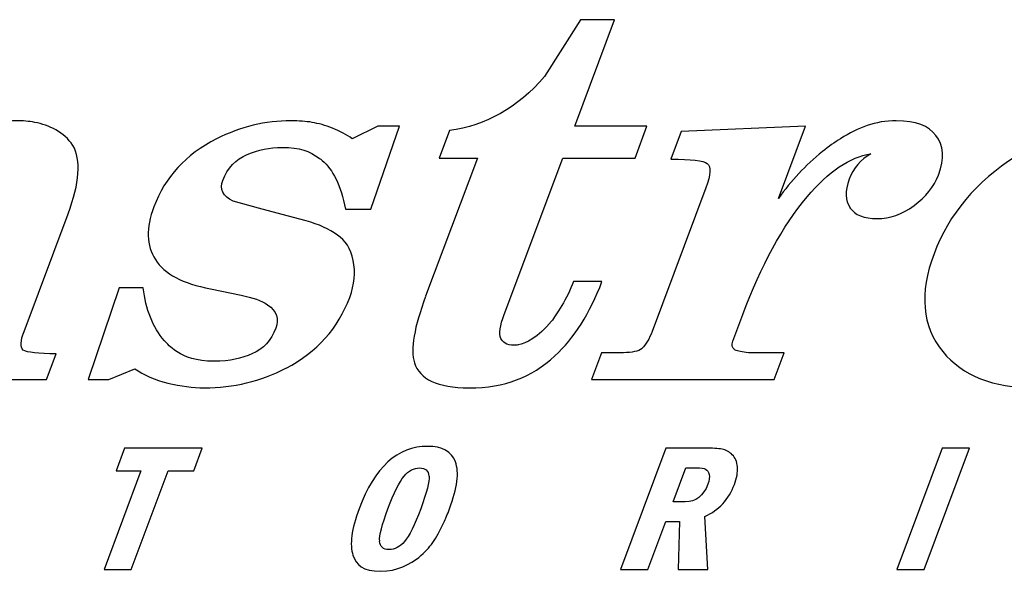
# Model space of a CAD drawing. Units: inches. Extents: x 0 to 17, y 0 to 11.
# Drawn here: x 3.3 to 3.6, y 7.4 to 7.5 of the extents above; entities that cross this region are included whole.
import ezdxf

# ---------------------------------------------------------------- set-up
doc = ezdxf.new("R2010")
doc.units = ezdxf.units.IN
doc.header["$LTSCALE"] = 0.75
doc.header["$MEASUREMENT"] = 0
doc.layers.add('Visible', color=7, linetype='Continuous', lineweight=25)

msp = doc.modelspace()

# ---------------------------------------------------------------- linework, layer by layer
at = {"layer": 'Visible', "extrusion": (-1.22465e-16, -1, 0)}
for p, q in [((3.46573, 7.52527), (3.4548, 7.50805)), ((3.46396, 7.49305), (3.47602, 7.52527)), ((3.47602, 7.52527), (3.46573, 7.52527)), ((3.40427, 7.49305), (3.39652, 7.48921)), ((3.40215, 7.46794), (3.4109, 7.49305)), ((3.4109, 7.49305), (3.40427, 7.49305)), ((3.42599, 7.49178), (3.42286, 7.4834)), ((3.48582, 7.49305), (3.46396, 7.49305)), ((3.48221, 7.4834), (3.48582, 7.49305)), ((3.49618, 7.49146), (3.49305, 7.48309)), ((3.53391, 7.49305), (3.49618, 7.49146)), ((3.5257, 7.47117), (3.53391, 7.49305)), ((3.43447, 7.4834), (3.41877, 7.44154)), ((3.42286, 7.4834), (3.43447, 7.4834)), ((3.44259, 7.43606), (3.46033, 7.4834)), ((3.46033, 7.4834), (3.48221, 7.4834)), ((3.5037, 7.47439), (3.48742, 7.43091)), ((3.36811, 7.46826), (3.36045, 7.47036)), ((3.37535, 7.46633), (3.36811, 7.46826)), ((3.39452, 7.46794), (3.40215, 7.46794)), ((3.2971, 7.43092), (3.31044, 7.46654)), ((3.38258, 7.4644), (3.37535, 7.46633)), ((3.32591, 7.44411), (3.31651, 7.41641)), ((3.3332, 7.44411), (3.32591, 7.44411)), ((3.35363, 7.4438), (3.36287, 7.44185)), ((3.4722, 7.44604), (3.46356, 7.44604)), ((3.51185, 7.42801), (3.51488, 7.43606)), ((3.30393, 7.41641), (3.30682, 7.42415)), ((3.47207, 7.42447), (3.46904, 7.41641)), ((3.4787, 7.42447), (3.47207, 7.42447)), ((3.52743, 7.42447), (3.5166, 7.42447)), ((3.52442, 7.41641), (3.52743, 7.42447)), ((3.32283, 7.41641), (3.33066, 7.41964)), ((3.25651, 7.41641), (3.30393, 7.41641)), ((3.31651, 7.41641), (3.32283, 7.41641)), ((3.46904, 7.41641), (3.52442, 7.41641)), ((3.32753, 7.39557), (3.32496, 7.3887)), ((3.35108, 7.39557), (3.32753, 7.39557)), ((3.34851, 7.3887), (3.35108, 7.39557)), ((3.49154, 7.39557), (3.47778, 7.35888)), ((3.50343, 7.39557), (3.49154, 7.39557)), ((3.57528, 7.39557), (3.56153, 7.35888)), ((3.56984, 7.35888), (3.5836, 7.39557)), ((3.5836, 7.39557), (3.57528, 7.39557)), ((3.33248, 7.3887), (3.32132, 7.35888)), ((3.32496, 7.3887), (3.33248, 7.3887)), ((3.3296, 7.35888), (3.3408, 7.3887)), ((3.3408, 7.3887), (3.34851, 7.3887)), ((3.49376, 7.37932), (3.49762, 7.38964)), ((3.49762, 7.38964), (3.50094, 7.38964)), ((3.49741, 7.37932), (3.49376, 7.37932)), ((3.50432, 7.35888), (3.5034, 7.37493)), ((3.48611, 7.35888), (3.49154, 7.3734)), ((3.49154, 7.3734), (3.49568, 7.3734)), ((3.49568, 7.3734), (3.4953, 7.35888)), ((3.32132, 7.35888), (3.3296, 7.35888)), ((3.47778, 7.35888), (3.48611, 7.35888)), ((3.4953, 7.35888), (3.50432, 7.35888)), ((3.56153, 7.35888), (3.56984, 7.35888))]:
    msp.add_line(p, q, dxfattribs=at)
at = {"layer": 'Visible'}
for centre, major_axis, ratio, start_param, end_param in [((3.41197, 7.44231), (-0.03817, 0.04998), 0.39262, -0.574243, -0.397268), ((3.21109, 7.30842), (0.36333, 0.18022), 0.146236, -0.155339, 0.031911), ((2.36155, 6.69935), (0.94939, 0.78927), 0.088288, -0.153425, -0.015424), ((4.08, 6.98308), (-0.52981, 0.49892), 0.137838, -0.043193, 0.05769), ((8.0659, 4.82967), (-4.48895, 2.63343), 0.103044, -0.052948, 0.017871), ((4.95842, 8.15497), (1.41156, 0.68578), 0.064574, 3.073651, 3.151251), ((6.8158, 8.7235), (3.2441, 1.29234), 0.081714, 3.06725, 3.167176), ((2.2902, 8.24874), (-1.1004, 0.81711), 0.165492, 3.062469, 3.189171), ((4.61011, 8.75012), (1.19286, 1.33181), 0.056226, 2.998308, 3.107164), ((3.55647, 7.5952), (0.23033, 0.17116), 0.259763, 3.225228, 3.353415), ((3.48982, 7.39232), (0.02052, 0.00219), 0.117281, 0.40215, 0.833075), ((3.43517, 7.35931), (0.07749, 0.03305), 0.297469, -0.282959, -0.100201), ((3.30589, 7.60046), (-0.20194, 0.22269), 0.226019, 3.065206, 3.258523)]:
    msp.add_ellipse(centre, major_axis=major_axis, ratio=ratio, start_param=start_param, end_param=end_param, dxfattribs=at)
at = {"layer": 'Visible', "extrusion": (0, 0, -1)}
for centre, major_axis, ratio, start_param, end_param in [((3.47616, 7.35352), (-0.11519, 0.1286), 0.267933, -0.138175, 0.094153), ((-0.46859, -2.62245), (3.85323, 10.10676), 0.029843, 0.009891, 0.046664), ((3.25222, 7.43753), (0.25231, 0.0436), 0.052296, -0.293874, -0.048571), ((3.43708, 7.40375), (0.06711, 0.07791), 0.127987, -0.007501, 0.338326), ((4.18325, 5.38384), (-0.62308, 2.10583), 0.143152, -0.187648, -0.095251), ((3.24232, 7.39192), (0.13123, 0.04372), 0.197764, -0.345541, -0.145975), ((0.24557, 6.72283), (3.12813, 0.71238), 0.038774, -0.034375, 0.025511), ((3.75982, 7.77569), (0.31774, 0.34769), 0.065907, 3.17234, 3.30525), ((3.4336, 7.56715), (-0.04796, 0.14314), 0.207478, 2.891864, 3.040178), ((3.54002, 7.42765), (0.02824, 0.00171), 0.112431, 2.555288, 2.917982), ((3.39849, 7.28814), (0.01595, 0.10025), 0.109356, -0.493965, -0.178827), ((2.0757, 5.18584), (1.34358, 2.20235), 0.017251, 0.022442, 0.089757), ((3.49099, 7.38469), (0.01311, 0.00396), 0.226242, -0.642371, -0.221408), ((3.48419, 7.37314), (0.02009, 0.01532), 0.287584, 0.124646, 0.431531), ((3.55772, 7.61701), (0.15232, 0.25081), 0.052509, 3.213603, 3.40916)]:
    msp.add_ellipse(centre, major_axis=major_axis, ratio=ratio, start_param=start_param, end_param=end_param, dxfattribs=at)
at = {"layer": 'Visible'}
for points in [[(3.4548, 7.50805), (3.4466, 7.4986), (3.43702, 7.49317), (3.42599, 7.49178)], [(3.39652, 7.48921), (3.39479, 7.49049), (3.39282, 7.49155), (3.39059, 7.49241)], [(3.3554, 7.48921), (3.3461, 7.48448), (3.33978, 7.47761), (3.33641, 7.46859)], [(3.53897, 7.48533), (3.53391, 7.48125), (3.52948, 7.47654), (3.5257, 7.47117)], [(3.53433, 7.47164), (3.54089, 7.47937), (3.54733, 7.48373), (3.55366, 7.48469)], [(3.36045, 7.47036), (3.35736, 7.47186), (3.35631, 7.47395), (3.35732, 7.47664)], [(3.56675, 7.46899), (3.57033, 7.47162), (3.57279, 7.4747), (3.57412, 7.47825)], [(3.33641, 7.46859), (3.33403, 7.46224), (3.33419, 7.45695), (3.33689, 7.45265)], [(3.39205, 7.46006), (3.38953, 7.46188), (3.38638, 7.46332), (3.38258, 7.4644)], [(3.39682, 7.4524), (3.39606, 7.45599), (3.39448, 7.45854), (3.39205, 7.46006)], [(3.33689, 7.45265), (3.33959, 7.44834), (3.34518, 7.4454), (3.35363, 7.4438)], [(3.39578, 7.44121), (3.39722, 7.44509), (3.39757, 7.44881), (3.39682, 7.4524)], [(3.33963, 7.42808), (3.33608, 7.43222), (3.33395, 7.43756), (3.3332, 7.44411)], [(3.45794, 7.4235), (3.46381, 7.42887), (3.46857, 7.43638), (3.4722, 7.44604)], [(3.46356, 7.44604), (3.46256, 7.44336), (3.46138, 7.44092), (3.46, 7.43873)], [(3.46, 7.43873), (3.45862, 7.43653), (3.45758, 7.43493), (3.45689, 7.43398)], [(3.37338, 7.43188), (3.37202, 7.42821), (3.3696, 7.42565), (3.36616, 7.42415)], [(3.2968, 7.42528), (3.2959, 7.42614), (3.29602, 7.42802), (3.2971, 7.43092)], [(3.44288, 7.42735), (3.44222, 7.4278), (3.44177, 7.42828), (3.44153, 7.42881)], [(3.48433, 7.42575), (3.48323, 7.42489), (3.48134, 7.42447), (3.4787, 7.42447)], [(3.51253, 7.42528), (3.51164, 7.42592), (3.51142, 7.42683), (3.51185, 7.42801)], [(3.30682, 7.42415), (3.30139, 7.42415), (3.29807, 7.42452), (3.2968, 7.42528)], [(3.51169, 7.3936), (3.51079, 7.3945), (3.50976, 7.39507), (3.5086, 7.39527)], [(3.51326, 7.38989), (3.51313, 7.39147), (3.51261, 7.39269), (3.51169, 7.3936)], [(3.42602, 7.37724), (3.42838, 7.38354), (3.42898, 7.38825), (3.42781, 7.3914)], [(3.50358, 7.38921), (3.50412, 7.38894), (3.50448, 7.38842), (3.50467, 7.38762)], [(3.50428, 7.38464), (3.50294, 7.38111), (3.50066, 7.37932), (3.49741, 7.37932)], [(3.39859, 7.37724), (3.3963, 7.37106), (3.39568, 7.36636), (3.39676, 7.36315)], [(3.41728, 7.37724), (3.41541, 7.37224), (3.41377, 7.36895), (3.41237, 7.36732)]]:
    msp.add_open_spline(points, degree=3, dxfattribs=at)
for points, knots in [([(3.3119, 7.48723), (3.30922, 7.4912), (3.30476, 7.49339), (3.30034, 7.49419), (3.29847, 7.49453), (3.29702, 7.49468), (3.29445, 7.49468), (3.29228, 7.49468), (3.28861, 7.49419), (3.28633, 7.49355)], [-47, -47, -47, -47, -46.198982, -46.198982, -46.198982, -45.860217, -45.860217, -45.860217, -45, -45, -45, -45]), ([(3.38437, 7.4942), (3.38245, 7.49451), (3.38032, 7.49468), (3.37801, 7.49468), (3.37026, 7.49468), (3.36273, 7.49285), (3.3554, 7.48921)], [-20, -20, -20, -20, -19, -19, -19, -18, -18, -18, -18]), ([(3.5734, 7.49025), (3.5711, 7.49309), (3.56746, 7.49468), (3.56137, 7.49468), (3.55502, 7.49468), (3.5499, 7.49264), (3.54446, 7.48925), (3.54272, 7.48817), (3.54092, 7.48689), (3.53897, 7.48533)], [-27, -27, -27, -27, -26.039878, -26.039878, -26.039878, -25.25197, -25.25197, -25.25197, -25, -25, -25, -25]), ([(3.36472, 7.48445), (3.36806, 7.48583), (3.37142, 7.48661), (3.37532, 7.48661), (3.38078, 7.48661), (3.38353, 7.48551), (3.38656, 7.48335), (3.38685, 7.48314), (3.38714, 7.48292), (3.38744, 7.48267)], [-29, -29, -29, -29, -28.053567, -28.053567, -28.053567, -27.09232, -27.09232, -27.09232, -27, -27, -27, -27]), ([(3.54735, 7.46835), (3.54886, 7.46613), (3.55162, 7.46505), (3.55558, 7.46505), (3.55937, 7.46505), (3.56317, 7.46637), (3.56675, 7.46899)], [-3, -3, -3, -3, -1.994872, -1.994872, -1.994872, -1, -1, -1, -1]), ([(3.45689, 7.43398), (3.45292, 7.42919), (3.44916, 7.42723), (3.4468, 7.42683), (3.44641, 7.42677), (3.44594, 7.42671), (3.44538, 7.42671), (3.4446, 7.42671), (3.44346, 7.42701), (3.44288, 7.42735)], [-19, -19, -19, -19, -18.011959, -18.011959, -18.011959, -17.846272, -17.846272, -17.846272, -17, -17, -17, -17]), ([(3.36616, 7.42415), (3.36298, 7.42275), (3.35953, 7.42189), (3.35471, 7.42189), (3.3491, 7.42189), (3.34597, 7.42321), (3.34352, 7.42473), (3.3422, 7.42555), (3.34096, 7.42653), (3.33963, 7.42808)], [-11, -11, -11, -11, -10.072635, -10.072635, -10.072635, -9.375721, -9.375721, -9.375721, -9, -9, -9, -9]), ([(3.41537, 7.42141), (3.417, 7.41645), (3.42226, 7.41384), (3.43194, 7.41384), (3.44286, 7.41384), (3.45078, 7.41695), (3.45794, 7.4235)], [-3, -3, -3, -3, -2.015088, -2.015088, -2.015088, -1, -1, -1, -1]), ([(3.57546, 7.4248), (3.58155, 7.4175), (3.59073, 7.41384), (3.60303, 7.41384), (3.61549, 7.41384), (3.62747, 7.41764), (3.63933, 7.42528)], [-3, -3, -3, -3, -2.001637, -2.001637, -2.001637, -1, -1, -1, -1]), ([(3.34063, 7.41529), (3.34458, 7.41432), (3.34827, 7.41384), (3.3517, 7.41384), (3.36055, 7.41384), (3.36879, 7.41583), (3.37646, 7.41979)], [-3, -3, -3, -3, -2, -2, -2, -1, -1, -1, -1]), ([(3.42781, 7.3914), (3.42665, 7.39456), (3.42384, 7.39613), (3.41938, 7.39613), (3.41025, 7.39613), (3.40331, 7.38985), (3.39859, 7.37724)], [-5, -5, -5, -5, -4, -4, -4, -3, -3, -3, -3]), ([(3.41223, 7.38711), (3.41363, 7.38876), (3.4152, 7.38959), (3.41692, 7.38959), (3.41867, 7.38959), (3.41962, 7.38876), (3.41979, 7.38711)], [-3, -3, -3, -3, -2.002004, -2.002004, -2.002004, -1, -1, -1, -1]), ([(3.39676, 7.36315), (3.39773, 7.3603), (3.39963, 7.35831), (3.40524, 7.35831), (3.41003, 7.35831), (3.41433, 7.36053), (3.41669, 7.36253), (3.42045, 7.3657), (3.42179, 7.36782), (3.42425, 7.37304), (3.4248, 7.3742), (3.42538, 7.37555), (3.42602, 7.37724)], [-2, -2, -2, -2, -1.115114, -1.115114, -1.115114, -0.736919, -0.736919, -0.736919, -0.133761, -0.133761, -0.133761, 0, 0, 0, 0]), ([(3.41237, 7.36732), (3.41094, 7.36568), (3.40937, 7.36487), (3.40766, 7.36487), (3.40593, 7.36487), (3.405, 7.36574), (3.40484, 7.36742)], [-7, -7, -7, -7, -6.000738, -6.000738, -6.000738, -5, -5, -5, -5])]:
    msp.add_open_spline(points, degree=3, knots=knots, dxfattribs=at)

doc.saveas('drawing.dxf')
